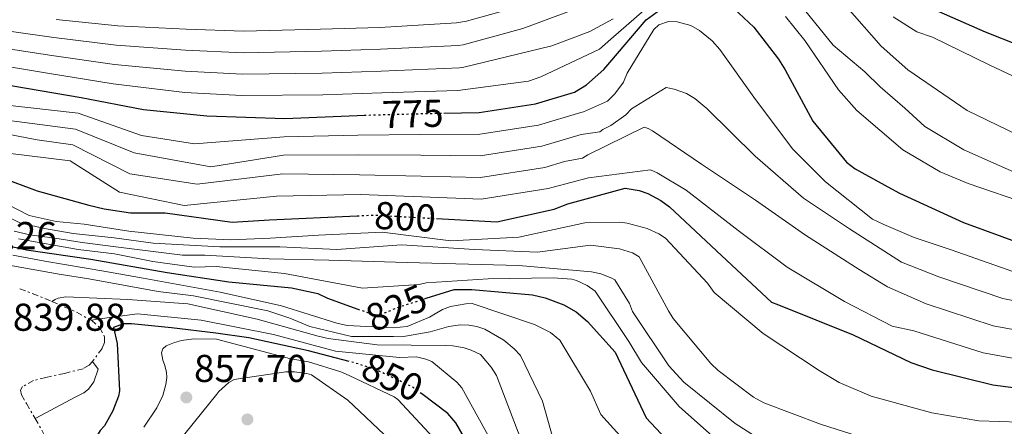
# Model space of a CAD drawing. Units: metres. Extents: x 634376 to 637825, y 4748252 to 4750633.
# Drawn here: x 637262 to 637517, y 4748491 to 4748596 of the extents above; entities that cross this region are included whole.
import ezdxf
from ezdxf.enums import TextEntityAlignment as Align

# ---------------------------------------------------------------- set-up
doc = ezdxf.new("R2010")
doc.units = ezdxf.units.M
doc.header["$MEASUREMENT"] = 0
doc.linetypes.add('DGN Style 5', pattern=[1.217945351076317, 0.5219765790327072, -0.6959687720436097])
doc.linetypes.add('DGN Style 7', pattern=[3.4798438602180486, 1.565929737098122, -0.6959687720436097, 0.5219765790327072, -0.6959687720436097])
for name, color, linetype, lineweight in [('Cota de curva de nivel directora', 7, 'Continuous', 0), ('Cota de punto acotado terreno', 7, 'Continuous', 0), ('Curva de nivel directora', 30, 'Continuous', 30), ('Curva de nivel directora no vista', 30, 'DGN Style 5', 30), ('Curva de nivel intermedia', 30, 'Continuous', 0), ('Escarpado', 30, 'DGN Style 7', 0), ('Punto acotado terreno (símbolo)', 7, 'Continuous', 0)]:
    doc.layers.add(name, color=color, linetype=linetype, lineweight=lineweight)
doc.styles.add('Style-Arial', font='arial.ttf')

# ---------------------------------------------------------------- blocks, each defined once
blk = doc.blocks.new('5PATER')
at = {"layer": 'Punto acotado terreno (símbolo)', "linetype": 'Continuous', "lineweight": 0}
h = blk.add_hatch(color=51, dxfattribs=at)
edge = h.paths.add_edge_path()
edge.add_ellipse((0, 0), major_axis=(-0.1095731443231308, -0.1110710700762829), ratio=0.9994222409660317, start_angle=0, end_angle=360)

msp = doc.modelspace()

# ---------------------------------------------------------------- linework, layer by layer
at = {"layer": 'Curva de nivel directora', "color": 30, "linetype": 'Continuous', "lineweight": 30, "flags": 128}
for points, elevation in [([(637374.2399999994, 4748600.699999999), (637374.8899999999, 4748600.740000002), (637377.9999999991, 4748601.390000002), (637395.1200000005, 4748607.09), (637411.4699999986, 4748612.61), (637422.1199999994, 4748618.400000002), (637424.1800000002, 4748620.279999999), (637436.5499999997, 4748632.350000001), (637438.6299999983, 4748633.550000003), (637442.1199999996, 4748634.92), (637448.5999999995, 4748636.109999999), (637451.38, 4748636.17), (637458.4500000001, 4748635.250000001), (637462.48, 4748633.710000001), (637467.2299999997, 4748630.600000001), (637469.2699999983, 4748628.61), (637481.1799999995, 4748613.220000001), (637491.7299999995, 4748602.100000001), (637493.73, 4748600.580000001), (637496.3999999987, 4748599.390000002), (637511.8999999998, 4748592.65), (637529.2400000005, 4748585.790000001)], 750.0000000000002), ([(637445.6099999987, 4748599.83), (637452.0899999986, 4748593.810000001), (637458.5100000004, 4748585.620000001), (637460.2000000001, 4748582.810000001), (637467.3700000005, 4748569.550000003), (637476.0099999994, 4748559), (637478.3200000006, 4748557.29), (637487.6599999992, 4748552.070000002), (637489.7499999991, 4748551), (637506.2899999995, 4748543.4), (637521.5999999982, 4748537.820000002)], 775.0000000000001), ([(637371.9999999999, 4748571.640000002), (637381.1599999996, 4748571.820000002), (637395.6599999992, 4748574.010000002), (637405.789999999, 4748577.090000002), (637408.829999999, 4748578.92), (637413.3199999994, 4748582.880000001), (637414.9100000008, 4748584.710000001), (637424.2800000008, 4748595.699999999), (637428.0400000003, 4748598.480000002)], 775.0000000000001), ([(637175.7399999998, 4748587.74), (637180.3199999996, 4748591.090000001), (637183.2099999997, 4748590.960000001), (637199.73, 4748588.550000002), (637219.5199999979, 4748585.940000001), (637238.8099999998, 4748582.670000001), (637260.6200000007, 4748578.720000001), (637278.2499999995, 4748575.690000001), (637294.3499999996, 4748572.630000004), (637310.7899999993, 4748570.930000002), (637330.8700000002, 4748570.29), (637349.5899999999, 4748571.080000001), (637351.4200000005, 4748571.130000004)], 775.0000000000005), ([(637203.6100000002, 4748568.480000001), (637208.6599999995, 4748566.95), (637210.0499999998, 4748566.710000001), (637212.7199999986, 4748565.75), (637227.7100000001, 4748561.09), (637242.0099999984, 4748558.119999999), (637255.9600000004, 4748555.66), (637266.9299999984, 4748551.59), (637280.2599999991, 4748547.870000001), (637284.1900000006, 4748546.940000001), (637291.0399999993, 4748545.890000001), (637299.98, 4748545.900000001), (637317.2899999992, 4748543.480000001), (637326.9099999995, 4748544.100000001), (637349.5599999985, 4748545.15)], 800.0000000000003), ([(637370.1099999989, 4748544.449999999), (637385.6700000003, 4748543.580000003), (637400.5000000006, 4748546.86), (637404.0700000002, 4748548.230000001), (637418.8899999994, 4748552.260000001), (637422.459999999, 4748551.660000003), (637424.7199999989, 4748550.900000002), (637428.1099999995, 4748549.109999999), (637430.2799999999, 4748547.490000002), (637445.0999999992, 4748533.590000001), (637456.6900000008, 4748522.83), (637458.5100000004, 4748522.160000003), (637477.7300000006, 4748514.460000002), (637492.6300000002, 4748507.270000001), (637498.2000000003, 4748505.430000001), (637513.8399999999, 4748501.510000001), (637533.0499999991, 4748498.99)], 800.0000000000002), ([(637222.4799999995, 4748542.41), (637226, 4748543.420000001), (637227.9299999991, 4748543.4), (637231.369999999, 4748542.859999999), (637247.5000000002, 4748540.039999999), (637264.1900000003, 4748536.34), (637280.8099999989, 4748533.970000001), (637300.55, 4748530.52), (637316.4299999988, 4748528.120000001), (637332.6699999997, 4748526.59), (637339.4800000001, 4748525.080000001), (637341.9099999998, 4748523.850000001), (637349.7399999996, 4748521.090000002)], 825.0000000000005), ([(637367.469999999, 4748523.850000001), (637374.7000000001, 4748526.140000001), (637379.2499999985, 4748526.140000001), (637394.8700000001, 4748524.760000002), (637398.1400000004, 4748523.980000001), (637403.0300000008, 4748522.160000003), (637406.1800000002, 4748520.330000001), (637409.1199999994, 4748517.890000001), (637416.3100000002, 4748509.92), (637424.2499999994, 4748493.02), (637435.8200000009, 4748480.720000002), (637442.3299999997, 4748474.930000001), (637450.2899999992, 4748469.140000002), (637463.3099999991, 4748460.450000001), (637485.6900000002, 4748450.770000001), (637487.2699999983, 4748450.12), (637503.529999999, 4748445.910000001), (637516.4399999996, 4748444.470000002), (637519.6600000004, 4748444.51)], 825.0000000000001), ([(637347.52, 4748507.560000001), (637336.9900000001, 4748510.32), (637321.5999999987, 4748513.670000001), (637313.0599999981, 4748514.890000001), (637301.6499999998, 4748516.25), (637291.2899999997, 4748517.310000001), (637289.230000001, 4748517.26), (637286.6499999994, 4748516.29), (637287.5999999995, 4748512.199999999), (637288.2199999986, 4748499.980000002), (637287.91, 4748498.580000001), (637286.4999999997, 4748494.79), (637284.3200000003, 4748490.980000001), (637283.2299999995, 4748489.730000001), (637279.3000000003, 4748483.41), (637279.0599999987, 4748482.279999999), (637280.0199999998, 4748480.220000001)], 850.0000000000002), ([(637527.7000000003, 4748404.980000001), (637513.6299999999, 4748406.869999999), (637497.6699999984, 4748411.060000002), (637478.6000000001, 4748416.430000002), (637463.1100000002, 4748422.79), (637449.5000000002, 4748429.5), (637432.3099999995, 4748439.02), (637414.209999999, 4748450.980000001), (637399.8099999999, 4748461.470000003), (637393.2199999985, 4748464.520000001), (637382.7699999989, 4748478.450000001), (637375.1099999989, 4748491.730000002), (637373.0199999991, 4748494.160000003), (637366.2899999989, 4748499.170000001)], 850.0000000000002)]:
    msp.add_lwpolyline(points, dxfattribs=dict(at, elevation=elevation))
at = {"layer": 'Curva de nivel directora no vista', "color": 30, "linetype": 'DGN Style 5', "lineweight": 30, "flags": 128}
for points, elevation in [([(637351.4200000005, 4748571.130000004), (637365.7500000002, 4748571.51), (637371.9999999999, 4748571.640000002)], 775.0000000000005), ([(637349.5599999985, 4748545.15), (637353.8700000002, 4748545.350000001), (637370.1099999989, 4748544.449999999)], 800.0000000000005), ([(637349.7399999996, 4748521.090000002), (637354.4200000003, 4748519.45), (637357.1799999983, 4748520.26), (637360.0300000004, 4748521.510000002), (637367.469999999, 4748523.850000001)], 825.0000000000005), ([(637366.2899999989, 4748499.170000001), (637363.8599999994, 4748500.99), (637354.1099999994, 4748505.600000001), (637348.9699999985, 4748507.180000001), (637347.52, 4748507.560000001)], 850.0000000000005)]:
    msp.add_lwpolyline(points, dxfattribs=dict(at, elevation=elevation))
at = {"layer": 'Curva de nivel intermedia', "color": 30, "linetype": 'Continuous', "lineweight": 0, "flags": 128}
for points, elevation in [([(637249.3200000019, 4748585.289999999), (637270.1200000002, 4748581.84), (637286.550000001, 4748579.189999998), (637305.0300000015, 4748576.990000002), (637319.8000000016, 4748576.180000001), (637340.7300000018, 4748576.359999998), (637355.9700000013, 4748576.890000001), (637375.6000000007, 4748577.51), (637393.870000001, 4748579.92), (637397.0700000018, 4748581.039999999), (637412.2300000008, 4748588.130000001), (637415.1499999999, 4748590.769999999), (637427.7499999997, 4748601.759999999)], 770), ([(637462.9800000006, 4748601.189999999), (637472.6400000011, 4748589.17), (637480.7600000014, 4748582.269999998), (637484.7200000001, 4748578.470000001), (637491.0800000012, 4748572.930000001), (637496.2900000014, 4748568.229999999), (637506.35, 4748562.21), (637524.6000000001, 4748554.099999998)], 765.0000000000001), ([(637473.6800000004, 4748601.84), (637484.9800000016, 4748588.969999999), (637491.9300000007, 4748582.789999999), (637507.2100000003, 4748572.289999999), (637522.7000000002, 4748564.840000001)], 760.0000000000001), ([(637250.4599999996, 4748594.13), (637271.2500000012, 4748591.140000001), (637287.3400000001, 4748589.199999999), (637305.2800000019, 4748587.91), (637320.1700000004, 4748587.239999999), (637340.3600000008, 4748587.65), (637355.6200000005, 4748588.16), (637375.6699999999, 4748589.139999999), (637377.02, 4748589.310000001), (637392.3800000001, 4748593.509999999), (637408.4199999998, 4748599.4)], 760.0000000000001), ([(637271.8100000002, 4748595.8), (637287.7300000011, 4748594.199999999), (637305.4000000004, 4748593.359999999), (637320.3600000005, 4748592.769999999), (637340.1700000009, 4748593.300000001), (637355.4400000017, 4748593.789999999), (637375.280000001, 4748594.939999999), (637377.8800000006, 4748595.349999999), (637392.3900000014, 4748599.439999999)], 755), ([(637238.3800000006, 4748576.039999999), (637277.55, 4748571.609999998), (637293.9100000015, 4748565.84), (637307.610000001, 4748563.740000002), (637330.7200000006, 4748565.539999999), (637349.8100000012, 4748565.969999999), (637365.8900000011, 4748566.139999999), (637381.2800000003, 4748566.220000001), (637396.4800000017, 4748568.550000001), (637407.3800000005, 4748571.84), (637408.050000001, 4748572.02), (637414.2900000017, 4748574.749999999), (637416.1500000014, 4748576.62), (637418.390000001, 4748579.619999999), (637419.3800000012, 4748581.949999998), (637426.2499999999, 4748593.220000001), (637427.5500000007, 4748594.4), (637430.070000002, 4748595.270000001), (637432.2699999993, 4748595.220000001), (637435.7800000008, 4748594.249999999), (637438.0800000007, 4748592.98), (637441.3300000007, 4748590.300000002), (637443.310000001, 4748588.08), (637452.0599999995, 4748575.8), (637462.0799999998, 4748562.470000001), (637470.5800000002, 4748553.880000002), (637482.7599999999, 4748544.25), (637485.6699999999, 4748542.929999999), (637493.54, 4748539.580000001), (637503.0799999997, 4748536.409999999), (637519.0400000013, 4748530.81)], 780), ([(637249.8899999997, 4748589.710000001), (637270.6800000012, 4748586.49), (637286.9400000023, 4748584.199999999), (637305.1600000013, 4748582.449999999), (637319.9800000006, 4748581.710000002), (637340.5500000007, 4748582.009999999), (637355.7900000003, 4748582.519999999), (637376.0600000012, 4748583.34), (637376.8600000013, 4748583.42), (637399.8700000002, 4748589.000000001), (637409.6900000017, 4748592.749999999), (637415.7100000011, 4748596.029999998)], 765.0000000000001), ([(637460.2699999993, 4748596.59), (637465.2900000019, 4748590.399999999), (637473.9500000009, 4748577.680000001), (637478.7099999995, 4748572.289999999), (637490.6299999999, 4748562.220000001), (637500.2800000013, 4748556.470000001), (637507.4699999996, 4748553.449999998), (637523.5899999997, 4748547.939999998)], 770), ([(637488.1300000009, 4748596.5), (637494.1800000014, 4748592.669999998), (637498.2800000008, 4748591.27), (637512.9500000003, 4748584.140000002), (637528.4000000021, 4748576.79)], 755), ([(637241.1800000013, 4748572.179999999), (637276.8400000016, 4748567.529999999), (637292.0000000005, 4748561.380000001), (637311.7500000005, 4748557.810000001), (637330.5700000008, 4748560.779999999), (637350.0300000003, 4748560.849999999), (637366.0400000007, 4748560.770000001), (637381.3899999999, 4748560.609999999), (637397.310000001, 4748563.09), (637407.5200000014, 4748566.159999999), (637412.3, 4748566.81), (637413.0700000012, 4748567.399999999), (637415.1100000021, 4748568.430000001), (637419.0500000003, 4748571.230000001), (637420.5000000009, 4748572.789999999), (637429.4700000008, 4748578.24), (637431.5100000014, 4748577.880000001), (637434.7200000011, 4748576.73), (637436.8500000013, 4748575.390000001), (637439.9200000003, 4748572.82), (637452.4300000005, 4748560.52), (637464.9100000019, 4748549.679999999), (637476.85, 4748541.82), (637490.29, 4748533.199999999), (637499.87, 4748529.41), (637516.4800000018, 4748523.800000001), (637526.3099999999, 4748521.869999999)], 785.0000000000001), ([(637248.9599999997, 4748568.180000001), (637266.9300000007, 4748564.749999999), (637276.1399999995, 4748563.449999998), (637290.8700000016, 4748556.019999999), (637308.2200000011, 4748553.289999999), (637330.420000001, 4748556.019999999), (637350.2400000002, 4748555.739999998), (637366.1799999994, 4748555.390000001), (637381.5000000015, 4748555.01), (637398.1300000013, 4748557.63), (637403.1800000005, 4748559.140000001), (637407.8099999997, 4748559.999999999), (637409.1799999998, 4748560.88), (637423.7300000008, 4748568.05), (637424.7900000003, 4748567.659999999), (637425.9500000004, 4748567.050000001), (637438.6200000015, 4748558.52), (637452.5500000013, 4748549.199999998), (637465.4300000004, 4748540.169999998), (637479.350000001, 4748531.3), (637486.64, 4748526.849999999), (637496.6500000014, 4748522.42), (637513.9200000004, 4748516.789999999), (637524.7699999999, 4748514.739999999)], 790.0000000000001), ([(637254.3200000019, 4748561.930000001), (637275.4400000023, 4748559.369999999), (637288.2200000007, 4748551.26), (637304.8600000016, 4748547.849999999), (637328.7900000014, 4748550.260000001), (637350.4600000017, 4748550.619999998), (637366.3200000002, 4748550.019999999), (637381.62, 4748549.409999998), (637398.9500000017, 4748552.17), (637400.2200000011, 4748552.539999999), (637409.3800000009, 4748554.980000001), (637425.4000000005, 4748556.999999999), (637427.1399999994, 4748556.26), (637434.6000000006, 4748551.749999999), (637448.0200000005, 4748541.38), (637460.7300000021, 4748531.930000001), (637475.54, 4748523.039999999), (637487.8499999992, 4748516.640000001), (637493.4400000017, 4748515.420000001), (637511.360000001, 4748509.779999999), (637523.2200000009, 4748507.609999998)], 795), ([(637526.0100000005, 4748491.739999999), (637510.2700000004, 4748492.239999999), (637498.0900000008, 4748494.31), (637482.4100000011, 4748498.599999999), (637474.1299999997, 4748502.11), (637468.9400000018, 4748505.21), (637454.5200000005, 4748514.75), (637441.8499999992, 4748525.380000001), (637440.1700000007, 4748527.75), (637429.2699999996, 4748539.369999998), (637427.5100000005, 4748540.52), (637424.530000001, 4748541.840000001), (637419.3800000012, 4748543.289999999), (637417.5100000004, 4748543.51), (637408.400000002, 4748543.34), (637391.360000001, 4748539.63), (637373.7900000003, 4748538.67), (637356.0899999997, 4748540.890000001), (637339.6299999999, 4748540.15), (637327.1300000009, 4748539.349999998), (637317.0000000009, 4748538.99), (637307.24, 4748539.349999998), (637290.6000000013, 4748541.159999998), (637279.0200000008, 4748542.969999999), (637271.7899999999, 4748543.689999999), (637264.8899999999, 4748545.220000001), (637250.3500000001, 4748552.659999998)], 805), ([(637485.2499999999, 4748486.300000001), (637469.370000001, 4748491.369999998), (637454.7100000004, 4748496.869999998), (637452.0000000015, 4748498.300000002), (637442.8700000007, 4748505.179999999), (637441.0300000011, 4748507.07), (637431.240000001, 4748518.619999999), (637430.0099999994, 4748520.66), (637422.4800000014, 4748534.55), (637420.7699999993, 4748535.600000001), (637417.3899999997, 4748536.609999998), (637409.9100000006, 4748537.59), (637396.2200000002, 4748535.73), (637379.9400000013, 4748536.449999999), (637361.0700000019, 4748537.689999999), (637344.3200000015, 4748536.429999999), (637329.660000001, 4748537.180000001), (637314.1100000008, 4748537.180000001), (637296.8999999999, 4748538.060000001), (637286.7700000001, 4748539.46), (637276.2200000001, 4748540.619999998), (637268.8000000014, 4748541.890000001), (637262.4700000014, 4748543.329999999), (637258.6100000013, 4748545.189999999)], 810.0000000000001), ([(637460.6700000018, 4748483.050000001), (637447.3000000007, 4748491.529999998), (637434.0500000007, 4748502.180000001), (637430.1500000004, 4748506.470000001), (637420.7200000001, 4748520.430000001), (637419.9700000013, 4748522.54), (637416.2000000004, 4748528.630000001), (637415.4500000017, 4748529.09), (637412.5800000017, 4748530.210000001), (637410.1600000011, 4748530.73), (637391.380000001, 4748532.34), (637375.1, 4748532.73), (637359.5300000019, 4748533.159999999), (637342.2699999998, 4748533.720000001), (637326.8800000004, 4748534.02), (637310.2800000019, 4748534.970000001), (637304.4300000003, 4748535.01), (637287.2500000007, 4748537.180000001), (637278.5700000015, 4748538.269999999), (637271.5199999994, 4748539.349999998), (637265.0100000006, 4748540.26), (637260.9600000004, 4748541.159999998)], 815), ([(637445.3300000017, 4748484.79), (637432.7699999999, 4748495.930000001), (637423.1000000006, 4748507.269999999), (637419.7600000012, 4748512.720000001), (637411.0900000009, 4748525.74), (637409.03, 4748527.15), (637406.320000001, 4748528.449999999), (637405.0600000003, 4748528.76), (637400.2400000013, 4748529.130000001), (637383.4700000007, 4748528.92), (637367.4600000002, 4748527.819999999), (637365.6100000016, 4748527.439999999), (637350.9500000011, 4748526.46), (637348.2000000018, 4748526.949999999), (637330.8400000011, 4748530.289999999), (637313.1699999998, 4748532.06), (637307.4800000013, 4748531.930000001), (637296.8399999996, 4748533.38), (637286.890000001, 4748535.369999999), (637277.4800000007, 4748536.46), (637262.1100000015, 4748539.17)], 820), ([(637426.4199999997, 4748478.550000002), (637412.5500000004, 4748493.86), (637409.8700000005, 4748499.869999998), (637401.9500000012, 4748513.08), (637399.5400000017, 4748514.989999999), (637395.42, 4748517.07), (637379.3400000001, 4748522.499999999), (637377.7100000007, 4748522.470000001), (637373.760000001, 4748521.730000001), (637371.6500000011, 4748520.939999999), (637368.3000000005, 4748518.999999999), (637362.4900000015, 4748516.569999999), (637358.9400000018, 4748516.25), (637347.0000000015, 4748516.869999999), (637344.3700000007, 4748517.42), (637330.0700000002, 4748521.939999999), (637314.2000000002, 4748525.42), (637294.3000000004, 4748529.039999999), (637284.1200000015, 4748530.890000001), (637268.9300000012, 4748533.420000001), (637260.6699999999, 4748535.01)], 830.0000000000001), ([(637400.4200000003, 4748486.929999999), (637397.480000001, 4748497.34), (637391.8300000003, 4748509.07), (637390.1600000006, 4748510.829999999), (637387.4699999995, 4748513.039999999), (637382.5900000001, 4748515.880000001), (637380.5500000016, 4748516.55), (637378.4700000007, 4748516.909999999), (637376.3300000017, 4748516.999999999), (637373.3299999997, 4748516.59), (637368.4700000006, 4748515.230000001), (637361.1600000013, 4748513.9), (637359.02, 4748514.02), (637348.1799999995, 4748513.980000001), (637337.3400000011, 4748516.569999999), (637332.1900000012, 4748518.730000001), (637326.4800000003, 4748520.589999998), (637307.3300000015, 4748524.509999999), (637298.1400000005, 4748525.630000001), (637280.2400000012, 4748528.880000001), (637272.6000000013, 4748530.119999999), (637258.1500000008, 4748532.66)], 835.0000000000001), ([(637391.8700000006, 4748487.51), (637385.5700000018, 4748503.909999999), (637384.2300000007, 4748506.119999997), (637381.4500000002, 4748509.31), (637379.0499999997, 4748510.51), (637377.2400000013, 4748511.109999999), (637374.3500000013, 4748511.59), (637372.3799999999, 4748511.649999999), (637354.7500000009, 4748511.849999999), (637342.0900000008, 4748513.500000001), (637339.5400000005, 4748514.12), (637323.8000000003, 4748518.489999999), (637305.8099999994, 4748522.390000001), (637290.3300000008, 4748523.57), (637274.2799999999, 4748524.27), (637272.3600000021, 4748523.850000001), (637271.5900000011, 4748523.560000001), (637270.7000000014, 4748523.060000001)], 840), ([(637385.3900000007, 4748485), (637376.6600000003, 4748500.769999999), (637375.3800000016, 4748502.199999999), (637368.8799999994, 4748507.539999999), (637367.3100000004, 4748508.179999999), (637364.9600000011, 4748508.78), (637360.5500000013, 4748508.55), (637343.9999999997, 4748510.230000001), (637327.9800000001, 4748514.539999997), (637309.3000000007, 4748518.220000002), (637292.8099999997, 4748519.830000001), (637282.4200000004, 4748518.489999999), (637280.9299999997, 4748518.179999999)], 845), ([(637370.5600000003, 4748486.529999998), (637360.1399999999, 4748497.720000001), (637359.140000001, 4748498.439999999), (637347.5400000003, 4748503.970000001), (637345.4200000013, 4748504.869999998), (637337.0500000005, 4748507.49), (637332.4999999997, 4748508.239999999), (637313.2600000014, 4748513.279999999), (637307.4200000009, 4748513.390000001), (637304.2500000015, 4748512.98), (637302.3899999995, 4748512.49), (637300.2500000005, 4748511.560000001), (637299.4200000013, 4748510.829999999), (637299.0000000009, 4748509.739999998), (637299.380000001, 4748507.880000002), (637299.8100000002, 4748506.779999999), (637300.2999999997, 4748504.819999999), (637300.4299999992, 4748503.429999999), (637300.2000000014, 4748501.569999999), (637299.3499999996, 4748498.730000001), (637297.860000001, 4748495.579999999), (637294.4800000016, 4748490.63)], 855), ([(637281.2500000015, 4748507.550000001), (637282.6399999994, 4748505.560000001), (637281.5599999998, 4748502.3), (637280.1800000007, 4748500.369999999), (637278.9400000003, 4748499.460000002), (637276.9300000009, 4748498.439999999), (637266.3899999997, 4748492.87)], 845), ([(637358.1700000007, 4748487.199999999), (637347.2300000017, 4748497.529999998), (637337.8300000007, 4748504.100000001), (637336.57, 4748504.48), (637333.3700000015, 4748504.88), (637331.1699999997, 4748504.869999998), (637317.7899999999, 4748502.91), (637316.4199999998, 4748502.13), (637313.8600000005, 4748499.800000001), (637313.2999999995, 4748499.15), (637303.2400000012, 4748486.619999998)], 860.0000000000002)]:
    msp.add_lwpolyline(points, dxfattribs=dict(at, elevation=elevation))
at = {"layer": 'Escarpado', "color": 30, "linetype": 'DGN Style 7', "lineweight": 0, "extrusion": (-0.3844203795660887, -0.9231318701955853, 0.006965773716213008), "elevation": -4628486.966175091, "flags": 128}
msp.add_lwpolyline([(-1237183.063328574, 33051.79473419357), (-1237178.131749521, 33080.69543536202), (-1237174.159440207, 33081.7954620501)], dxfattribs=at)
at = {"layer": 'Escarpado', "color": 30, "linetype": 'DGN Style 7', "lineweight": 0, "extrusion": (0.3844941500662933, 0.916776372738014, 0.108098709308338), "elevation": 4598451.405884088, "flags": 128}
msp.add_lwpolyline([(1248862.745989251, -499171.7253942884), (1248856.055019911, -499171.0011503388), (1248851.424694596, -499166.6959224165)], dxfattribs=at)
at = {"layer": 'Escarpado', "color": 30, "linetype": 'DGN Style 7', "lineweight": 0}
for points in [[(637280.9299999997, 4748518.179999999, 845), (637283.0599999997, 4748516.33, 842.9499999999971), (637284.3400000005, 4748513.95, 843.4499999999977), (637284.3000000003, 4748512.49, 843.6999999999977), (637283.7000000011, 4748510.939999999, 843.8600000000006), (637281.2500000015, 4748507.550000001, 845)], [(637281.2500000015, 4748507.550000001, 845), (637280.3500000007, 4748506.59, 843.1499999999943), (637278.8399999996, 4748505.689999999, 842.529999999999), (637274.0300000019, 4748504.49, 841.0099999999952), (637269.1900000004, 4748503.440000001, 840.2299999999959), (637266.0099999999, 4748502.609999998, 840.7299999999959), (637263.1100000007, 4748501.07, 841.6199999999953), (637262.6500000004, 4748500.109999999, 841.929999999993), (637262.8800000005, 4748498.970000001, 842.2500000000005), (637264.120000001, 4748496.689999999, 842.8699999999958), (637265.9000000001, 4748493.699999999, 843.5099999999949), (637266.3899999997, 4748492.87, 845)], [(637266.3899999997, 4748492.87, 845), (637268.900000002, 4748488.359999999, 845.2899999999937), (637270.1900000018, 4748485.980000001, 846.5200000000045), (637271.4400000012, 4748483.33, 847.029999999999), (637273.0500000005, 4748480.720000001, 847.5599999999978), (637274.1300000001, 4748479.939999999, 848.0700000000074), (637275.3200000015, 4748479.66, 815)]]:
    msp.add_polyline3d(points, dxfattribs=at)

# ---------------------------------------------------------------- block references
at = {"layer": 'Punto acotado terreno (símbolo)', "color": 7, "linetype": 'Continuous', "lineweight": 0, "xscale": 10, "yscale": 10, "zscale": 10}
for p in [(637305.4600000007, 4748498.260000001, 857.6999999999971), (637321.239999999, 4748492.590000001, 864.2799999999993)]:
    msp.add_blockref('5PATER', p, dxfattribs=at)

# ---------------------------------------------------------------- texts
at = {"layer": 'Cota de curva de nivel directora', "color": 7, "linetype": 'Continuous', "lineweight": 0, "style": 'Style-Arial'}
for s, rotation, p in [('775', 1.52096, (637363.9532149644, 4748571.470300236, 775)), ('800', 356.82456, (637361.997935738, 4748544.900192822, 800)), ('825', 23.65992, (637359.7352652084, 4748521.381071043, 825)), ('850', 334.70439, (637358.6981807717, 4748503.430468221, 850))]:
    msp.add_text(s, height=7.000000000000002, rotation=rotation, dxfattribs=at).set_placement(p, align=Align.MIDDLE_CENTER)
at = {"layer": 'Cota de punto acotado terreno', "color": 7, "linetype": 'Continuous', "lineweight": 0, "style": 'Style-Arial'}
for s, p in [('834.26', (637242.8500000016, 4748536.54, 834.2599999999949)), ('839.88', (637260.6299999979, 4748515.480000001, 839.8800000000047)), ('857.70', (637307.4400000017, 4748502.259999999, 857.6999999999971))]:
    msp.add_text(s, height=7.000000000000002, dxfattribs=at).set_placement(p)

doc.saveas('drawing.dxf')
